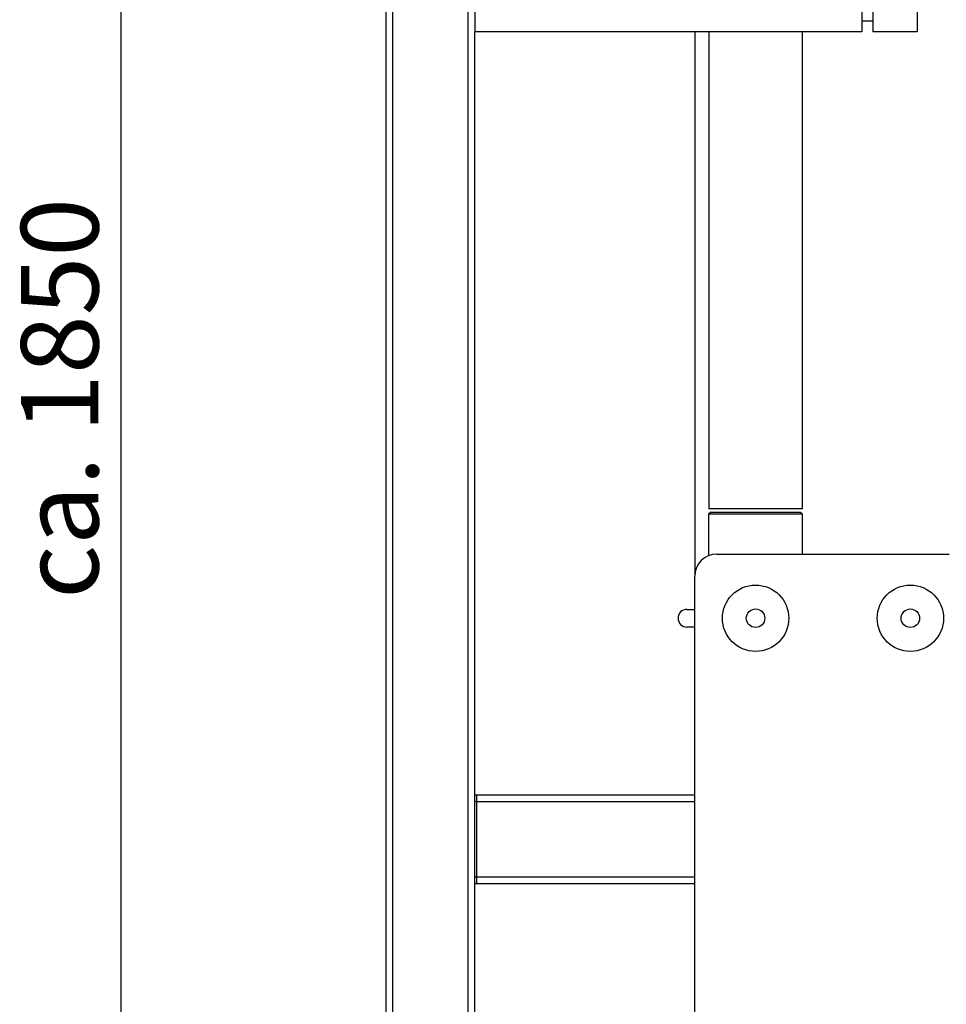
# Paper-space layout 'Blatt1' of a CAD drawing. Units: millimetres. Extents: x 0 to 5940, y 0 to 4200.
# Drawn here: x 2973 to 3392, y 2409 to 2854 of the extents above; entities that cross this region are included whole.
import ezdxf

# ---------------------------------------------------------------- set-up
doc = ezdxf.new("R2010")
doc.units = ezdxf.units.MM
doc.header["$LTSCALE"] = 10
doc.layers.add('1', color=7, linetype='Continuous')
doc.styles.add('SLDTEXTSTYLE0', font='TXT', dxfattribs={"width": 0.605})
doc.dimstyles.new('SLDDIMSTYLE0', dxfattribs={"dimtxt": 35, "dimasz": 25, "dimexe": 0, "dimexo": 0.0625, "dimgap": 8.75, "dimtad": 1, "dimdec": 1, "dimrnd": 1e-09, "dimzin": 4, "dimdsep": 46, "dimtxsty": 'SLDTEXTSTYLE0', "dimsah": 1, "dimcen": 0.09, "dimadec": 0, "dimazin": 1, "dimtfac": 1, "dimtdec": 1, "dimtofl": 0, "dimtmove": 0, "dimatfit": 3, "dimfxl": 1, "dimfrac": 2, "dimtolj": 1, "dimtzin": 12, "dimarcsym": 0})

# ---------------------------------------------------------------- blocks, each defined once
blk = doc.blocks.new('_D_1')
at = {"layer": '1'}
for p, q in [((3706.12, 3590.83), (3008.88, 3590.83)), ((3018.88, 3590.83), (3018.88, 1778.99)), ((3508.88, 1778.99), (3008.88, 1778.99))]:
    blk.add_line(p, q, dxfattribs=at)
for points in [[(3018.88, 3590.83), (3014.88, 3565.83), (3022.88, 3565.83)], [(3018.88, 1778.99), (3022.88, 1803.99), (3014.88, 1803.99)]]:
    blk.add_solid(points, dxfattribs=at)
at = {"layer": '1', "insert": (2973.76, 2592.67), "char_height": 35, "attachment_point": 1, "rotation": 90, "style": 'SLDTEXTSTYLE0'}
blk.add_mtext('ca. 1850', dxfattribs=at)

psp = doc.layouts.new('Blatt1')

# ---------------------------------------------------------------- linework, layer by layer
at = {"color": 7, "linetype": 'Continuous', "lineweight": 30}
for p, q in [((3178.88, 3448.99), (3178.88, 2848.99)), ((3353.88, 3448.99), (3353.88, 2848.99)), ((3358.88, 3448.99), (3358.88, 2848.99)), ((3378.88, 3448.99), (3378.88, 2848.99)), ((3138.88, 1833.99), (3138.88, 2921.99)), ((3141.88, 1833.99), (3141.88, 2918.99)), ((3175.88, 1833.99), (3175.88, 2918.99)), ((3353.88, 2853.99), (3358.88, 2853.99)), ((3353.88, 2848.99), (3178.88, 2848.99)), ((3178.88, 2028.99), (3178.88, 2848.99)), ((3278.38, 2848.99), (3278.38, 2602.99)), ((3284.68, 2848.99), (3284.68, 2633.49)), ((3327.08, 2633.49), (3327.08, 2848.99)), ((3378.88, 2848.99), (3358.88, 2848.99)), ((3285.63, 2631.99), (3284.63, 2630.99)), ((3284.63, 2630.99), (3284.63, 2612.26)), ((3327.13, 2630.99), (3284.63, 2630.99)), ((3327.08, 2633.49), (3284.68, 2633.49)), ((3285.63, 2631.99), (3326.13, 2631.99)), ((3327.13, 2630.99), (3326.13, 2631.99)), ((3327.13, 2612.99), (3327.13, 2630.99)), ((3288.38, 2612.99), (3393.38, 2612.99)), ((3278.38, 2089.99), (3278.38, 2602.99)), ((3274.81, 2587.99), (3278.38, 2587.99)), ((3278.38, 2579.99), (3274.81, 2579.99)), ((3179.88, 2503.99), (3178.88, 2503.99)), ((3179.88, 2500.99), (3178.88, 2500.99)), ((3278.38, 2503.99), (3179.88, 2503.99)), ((3179.88, 2500.99), (3179.88, 2503.99)), ((3179.88, 2466.99), (3179.88, 2500.99)), ((3278.38, 2500.99), (3179.88, 2500.99)), ((3179.88, 2466.99), (3178.88, 2466.99)), ((3179.88, 2463.99), (3179.88, 2466.99)), ((3278.38, 2466.99), (3179.88, 2466.99)), ((3179.88, 2463.99), (3178.88, 2463.99)), ((3278.38, 2463.99), (3179.88, 2463.99))]:
    psp.add_line(p, q, dxfattribs=at)
for centre, radius in [((3305.88, 2583.99), 15), ((3375.88, 2583.99), 15), ((3305.88, 2583.99), 4.19), ((3375.88, 2583.99), 4.19)]:
    psp.add_circle(centre, radius, dxfattribs=at)
for centre, radius, end in [((3288.38, 2602.99), 10, 180), ((3274.81, 2583.99), 4, 270)]:
    psp.add_arc(centre, radius, 90, end, dxfattribs=at)

# ---------------------------------------------------------------- dimensions: what is measured, and where the dimension line sits
at = {"layer": '1'}
dim = psp.add_linear_dim(base=(3018.88, 1778.99), p1=(3716.12, 3590.83), p2=(3518.88, 1778.99), angle=90, dimstyle='SLDDIMSTYLE0', dxfattribs=at)
dim.commit()
dim.dimension.update_dxf_attribs({"geometry": '_D_1', "text_midpoint": (3018.88, 2684.91), "dimtype": 160})

doc.saveas('drawing.dxf')
